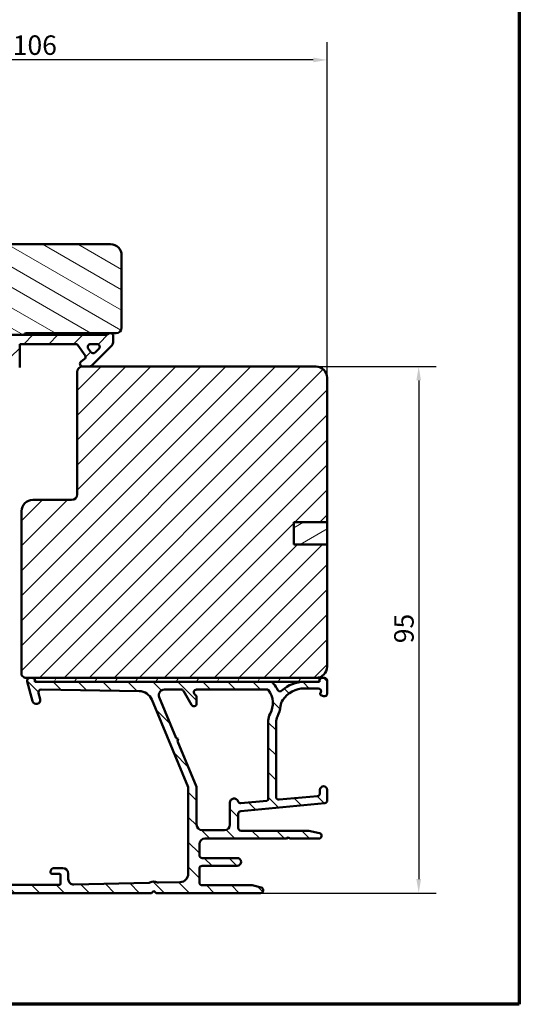
# Model space of a CAD drawing. Units: millimetres. Extents: x 13 to 821, y -287 to 287.
# Drawn here: x 317 to 407, y 10 to 187 of the extents above; entities that cross this region are included whole.
import ezdxf

# ---------------------------------------------------------------- set-up
doc = ezdxf.new("R2010")
doc.units = ezdxf.units.MM
for name, color, linetype, lineweight in [('Border (ISO)', 8, 'Continuous', 70), ('Dimension (ISO)', 3, 'Continuous', 25), ('Hatch (ISO)', 8, 'Continuous', 18), ('Visible (ISO)', 7, 'Continuous', 50)]:
    doc.layers.add(name, color=color, linetype=linetype, lineweight=lineweight)
doc.styles.add('Note Text (ISO)', font='tahoma.ttf')
doc.dimstyles.new('Default (ISO)', dxfattribs={"dimtxt": 3.5, "dimasz": 2.5, "dimexe": 3.175, "dimexo": 0, "dimgap": 0.762, "dimtad": 1, "dimrnd": 1e-08, "dimtxsty": 'Note Text (ISO)', "dimcen": 0.09, "dimdle": 10, "dimclrd": 256, "dimclre": 256, "dimclrt": 256, "dimazin": 2, "dimtfac": 1.001486, "dimtmove": 0, "dimatfit": 3, "dimfxl": 1, "dimtolj": 1, "dimtzin": 0, "dimlwd": -1, "dimlwe": -1, "dimarcsym": 0})
pattern_1 = [(45, (206.8576, 2e-07), (-2.245064, 2.245064), [])]

# ---------------------------------------------------------------- blocks, each defined once
blk = doc.blocks.new('Borders LEIAB A4 Border')
at = {"layer": 'Border (ISO)'}
for p, q in [((200, 287), (200, 10)), ((200, 10), (15, 10))]:
    blk.add_line(p, q, dxfattribs=at)
blk = doc.blocks.new('*D24')
at = {"layer": 'Defpoints', "color": 0, "transparency": 16777216}
for p in [(370.28, 124.71), (360.28, 30.01), (388.75, 30.01)]:
    blk.add_point(p, dxfattribs=at)
at = {"layer": 'Dimension (ISO)', "transparency": 16777216}
for p, q in [((370.28, 124.71), (391.92, 124.71)), ((388.75, 122.21), (388.75, 32.51)), ((360.28, 30.01), (391.92, 30.01))]:
    blk.add_line(p, q, dxfattribs=at)
for points in [[(388.33, 122.21), (389.17, 122.21), (388.75, 124.71)], [(388.33, 32.51), (389.17, 32.51), (388.75, 30.01)]]:
    blk.add_solid(points, dxfattribs=at)
at = {"layer": 'Dimension (ISO)', "transparency": 16777216, "insert": (384.34, 74.94), "char_height": 3.5, "attachment_point": 1, "rotation": 90, "style": 'Note Text (ISO)'}
blk.add_mtext('\\A1;95', dxfattribs=at)
blk = doc.blocks.new('*D25')
at = {"layer": 'Defpoints', "color": 0, "transparency": 16777216}
for p in [(266.28, 179.86), (266.28, 144.71), (372.28, 122.71)]:
    blk.add_point(p, dxfattribs=at)
at = {"layer": 'Dimension (ISO)', "transparency": 16777216}
for p, q in [((266.28, 144.71), (266.28, 183.04)), ((372.28, 122.71), (372.28, 183.04)), ((369.78, 179.86), (268.78, 179.86))]:
    blk.add_line(p, q, dxfattribs=at)
for points in [[(268.78, 180.28), (268.78, 179.44), (266.28, 179.86)], [(369.78, 180.28), (369.78, 179.44), (372.28, 179.86)]]:
    blk.add_solid(points, dxfattribs=at)
at = {"layer": 'Dimension (ISO)', "transparency": 16777216, "insert": (315.68, 184.27), "char_height": 3.5, "attachment_point": 1, "style": 'Note Text (ISO)'}
blk.add_mtext('\\A1;106', dxfattribs=at)

msp = doc.modelspace()

# ---------------------------------------------------------------- hatches: boundary and pattern name
at = {"layer": 'Hatch (ISO)'}
h = msp.add_hatch(dxfattribs=at)
h.set_pattern_fill('ANSI31', color=256, scale=25.4, angle=105.00025, style=0)
h.set_pattern_definition([(150.0002, (206.8576, 2e-07), (-1.58749, -2.74964), [])])
edge = h.paths.add_edge_path()
edge.add_line((333.278, 146.714), (268.278, 146.714))
edge.add_ellipse((268.278, 144.714), major_axis=(-2, 0), ratio=1, start_angle=270, end_angle=360)
edge.add_line((266.278, 144.714), (266.278, 133.714))
edge.add_ellipse((267.278, 133.714), major_axis=(0, -1), ratio=1, start_angle=270, end_angle=360)
edge.add_line((267.278, 132.714), (281.278, 132.714))
edge.add_ellipse((281.278, 131.714), major_axis=(1, 0), ratio=1, start_angle=0, end_angle=90, ccw=False)
edge.add_line((282.278, 131.714), (282.278, 71.214))
edge.add_line((282.278, 71.214), (282.778, 70.714))
edge.add_line((282.778, 70.714), (303.778, 70.714))
edge.add_line((303.778, 70.714), (304.278, 71.214))
edge.add_line((304.278, 71.214), (304.278, 73.214))
edge.add_line((304.278, 73.214), (309.336, 74.57))
edge.add_ellipse((308.819, 76.501), major_axis=(1.932, 0.518), ratio=1, start_angle=270, end_angle=340.00382)
edge.add_line((310.811, 76.327), (311.737, 86.914))
edge.add_line((311.737, 86.914), (312.828, 86.914))
edge.add_ellipse((312.828, 87.914), major_axis=(1, 0), ratio=1, start_angle=270, end_angle=355.00382)
edge.add_line((313.824, 87.827), (315.183, 103.377))
edge.add_ellipse((314.187, 103.464), major_axis=(0.087, 0.996), ratio=1, start_angle=270, end_angle=364.99618)
edge.add_line((314.187, 104.464), (313.278, 104.464))
edge.add_line((313.278, 104.464), (313.278, 105.814))
edge.add_ellipse((312.778, 105.814), major_axis=(0, 0.5), ratio=1, start_angle=270, end_angle=360)
edge.add_line((312.778, 106.314), (303.591, 106.314))
edge.add_line((303.591, 106.314), (303.778, 106.579))
edge.add_line((303.778, 106.579), (303.778, 111.307))
edge.add_ellipse((303.278, 111.307), major_axis=(0, 0.5), ratio=1, start_angle=270, end_angle=315)
edge.add_line((303.632, 111.661), (302.861, 112.431))
edge.add_ellipse((303.144, 112.714), major_axis=(-0.283, 0.283), ratio=1, start_angle=0, end_angle=90, ccw=False)
edge.add_line((302.861, 112.997), (303.632, 113.768))
edge.add_ellipse((303.278, 114.121), major_axis=(0.354, 0.354), ratio=1, start_angle=270, end_angle=315)
edge.add_line((303.778, 114.121), (303.778, 118.849))
edge.add_line((303.778, 118.849), (303.591, 119.114))
edge.add_line((303.591, 119.114), (312.778, 119.114))
edge.add_ellipse((312.778, 119.614), major_axis=(0.5, 0), ratio=1, start_angle=270, end_angle=360)
edge.add_line((313.278, 119.614), (313.278, 120.964))
edge.add_line((313.278, 120.964), (314.278, 120.964))
edge.add_ellipse((314.278, 121.964), major_axis=(1, 0), ratio=1, start_angle=270, end_angle=360)
edge.add_line((315.278, 121.964), (315.278, 125.914))
edge.add_line((315.278, 125.914), (314.778, 126.414))
edge.add_line((314.778, 126.414), (308.278, 126.414))
edge.add_line((308.278, 126.414), (308.278, 130.414))
edge.add_line((308.278, 130.414), (317.778, 130.414))
edge.add_ellipse((318.078, 130.414), major_axis=(0, 0.3), ratio=1, start_angle=0, end_angle=90, ccw=False)
edge.add_line((318.078, 130.714), (334.278, 130.714))
edge.add_ellipse((334.278, 131.714), major_axis=(1, 0), ratio=1, start_angle=270, end_angle=360)
edge.add_line((335.278, 131.714), (335.278, 144.714))
edge.add_ellipse((333.278, 144.714), major_axis=(0, 2), ratio=1, start_angle=270, end_angle=360)
h = msp.add_hatch(dxfattribs=at)
h.set_pattern_fill('ANSI31', color=256, scale=25.4, style=0)
h.set_pattern_definition(pattern_1)
edge = h.paths.add_edge_path()
edge.add_line((308.778, 130.414), (308.778, 129.914))
edge.add_line((308.778, 129.914), (312.132, 126.561))
edge.add_ellipse((312.486, 126.914), major_axis=(0.354, -0.354), ratio=1, start_angle=270, end_angle=450)
edge.add_line((312.839, 127.268), (311.343, 128.764))
edge.add_line((311.343, 128.764), (315.278, 128.764))
edge.add_line((315.278, 128.764), (315.278, 125.914))
edge.add_line((315.278, 125.914), (315.278, 124.064))
edge.add_line((315.278, 124.064), (316.428, 124.064))
edge.add_ellipse((316.428, 124.564), major_axis=(0.5, 0), ratio=1, start_angle=270, end_angle=360)
edge.add_line((316.928, 124.564), (316.928, 128.764))
edge.add_line((316.928, 128.764), (326.998, 128.764))
edge.add_ellipse((326.998, 128.264), major_axis=(0.5, 0), ratio=1, start_angle=35, end_angle=90, ccw=False)
edge.add_line((327.407, 128.551), (328.688, 126.722))
edge.add_ellipse((328.278, 126.435), major_axis=(0.287, -0.41), ratio=1, start_angle=0, end_angle=90, ccw=False)
edge.add_line((328.565, 126.026), (327.992, 125.624))
edge.add_ellipse((328.278, 125.214), major_axis=(-0.41, -0.287), ratio=1, start_angle=270, end_angle=415)
edge.add_line((328.278, 124.714), (329.478, 124.714))
edge.add_ellipse((329.478, 125.214), major_axis=(0.5, 0), ratio=1, start_angle=270, end_angle=315)
edge.add_line((329.832, 124.861), (333.486, 128.514))
edge.add_ellipse((332.778, 129.221), major_axis=(0.707, 0.707), ratio=1, start_angle=270, end_angle=315)
edge.add_line((333.778, 129.221), (333.778, 130.214))
edge.add_ellipse((333.278, 130.214), major_axis=(0, 0.5), ratio=1, start_angle=270, end_angle=360)
edge.add_line((333.278, 130.714), (333.125, 130.714))
edge.add_ellipse((332.225, 131.914), major_axis=(-1.2, -0.9), ratio=1, start_angle=53.1301, end_angle=90, ccw=False)
edge.add_line((332.225, 130.414), (317.778, 130.414))
edge.add_line((317.778, 130.414), (308.778, 130.414))
edge = h.paths.add_edge_path(flags=0)
edge.add_ellipse((330.156, 127.589), major_axis=(-0.354, -0.354), ratio=1, start_angle=350, end_angle=450)
edge.add_line((330.51, 127.236), (331.185, 127.911))
edge.add_ellipse((330.831, 128.264), major_axis=(0.5, 0), ratio=1, start_angle=315, end_angle=450)
edge.add_line((330.831, 128.764), (329.683, 128.764))
edge.add_ellipse((329.683, 128.264), major_axis=(-0.287, 0.41), ratio=1, start_angle=325, end_angle=450)
edge.add_line((329.274, 127.978), (329.747, 127.302))
h = msp.add_hatch(dxfattribs=at)
h.set_pattern_fill('ANSI31', color=256, scale=25.4, style=0)
h.set_pattern_definition(pattern_1)
edge = h.paths.add_edge_path()
edge.add_line((372.278, 92.714), (366.278, 92.714))
edge.add_line((366.278, 92.714), (366.278, 96.714))
edge.add_line((366.278, 96.714), (372.278, 96.714))
edge.add_line((372.278, 96.714), (372.278, 122.714))
edge.add_ellipse((370.278, 122.714), major_axis=(0, 2), ratio=1, start_angle=270, end_angle=360)
edge.add_line((370.278, 124.714), (329.478, 124.714))
edge.add_line((329.478, 124.714), (328.278, 124.714))
edge.add_ellipse((328.278, 123.714), major_axis=(-1, 0), ratio=1, start_angle=270, end_angle=360)
edge.add_line((327.278, 123.714), (327.278, 101.714))
edge.add_ellipse((326.278, 101.714), major_axis=(0, -1), ratio=1, start_angle=0, end_angle=90, ccw=False)
edge.add_line((326.278, 100.714), (319.278, 100.714))
edge.add_ellipse((319.278, 98.714), major_axis=(-2, 0), ratio=1, start_angle=270, end_angle=360)
edge.add_line((317.278, 98.714), (317.278, 69.214))
edge.add_line((317.278, 69.214), (317.778, 68.714))
edge.add_line((317.778, 68.714), (318.778, 68.714))
edge.add_line((318.778, 68.714), (319.193, 68.714))
edge.add_line((319.193, 68.714), (319.678, 68.714))
edge.add_line((319.678, 68.714), (370.278, 68.714))
edge.add_ellipse((370.278, 70.714), major_axis=(2, 0), ratio=1, start_angle=270, end_angle=360)
edge.add_line((372.278, 70.714), (372.278, 92.714))
h = msp.add_hatch(dxfattribs=at)
h.set_pattern_fill('ANSI31', color=256, scale=25.4, angle=-14.99998, style=0)
h.set_pattern_definition([(30, (206.8576, 2e-07), (-1.5875, 2.74963), [])])
h.paths.add_polyline_path([(366.278, 96.714), (366.278, 92.714), (372.278, 92.714), (372.278, 96.714)])
h = msp.add_hatch(dxfattribs=at)
h.set_pattern_fill('ANSI31', color=256, scale=25.4, angle=90.00021, style=0)
h.set_pattern_definition([(135.0002, (206.8576, 2e-07), (-2.245056, -2.24507), [])])
edge = h.paths.add_edge_path()
edge.add_ellipse((363.578, 47.307), major_axis=(-0.498, -0.047), ratio=1, start_angle=354.64417, end_angle=450)
edge.add_line((363.625, 46.809), (370.525, 47.456))
edge.add_ellipse((370.478, 47.954), major_axis=(0, -0.5), ratio=1, start_angle=5.35583, end_angle=90)
edge.add_line((370.978, 47.954), (370.978, 48.564))
edge.add_ellipse((371.628, 48.564), major_axis=(0, 0.65), ratio=1, start_angle=270, end_angle=450, ccw=False)
edge.add_line((372.278, 48.564), (372.278, 46.67))
edge.add_ellipse((371.778, 46.67), major_axis=(0.498, 0.047), ratio=1, start_angle=270, end_angle=354.64417, ccw=False)
edge.add_line((371.825, 46.172), (356.732, 44.757))
edge.add_ellipse((356.778, 44.259), major_axis=(0, 0.5), ratio=1, start_angle=5.35583, end_angle=90)
edge.add_line((356.278, 44.259), (356.278, 41.714))
edge.add_ellipse((356.778, 41.714), major_axis=(-0.5, 0), ratio=1, start_angle=0, end_angle=90)
edge.add_line((356.778, 41.214), (368.978, 41.214))
edge.add_line((368.978, 41.214), (370.884, 40.803))
edge.add_ellipse((370.778, 40.314), major_axis=(0.5, 0), ratio=1, start_angle=270, end_angle=437.82088, ccw=False)
edge.add_line((370.778, 39.814), (365.625, 39.814))
edge.add_line((365.625, 39.814), (365.278, 40.014))
edge.add_line((365.278, 40.014), (364.932, 39.814))
edge.add_line((364.932, 39.814), (350.278, 39.814))
edge.add_ellipse((350.278, 38.814), major_axis=(0, 1), ratio=1, start_angle=0, end_angle=90)
edge.add_line((349.278, 38.814), (349.278, 36.814))
edge.add_ellipse((349.778, 36.814), major_axis=(-0.5, 0), ratio=1, start_angle=0, end_angle=90)
edge.add_line((349.778, 36.314), (356.078, 36.314))
edge.add_ellipse((356.078, 35.614), major_axis=(0.7, 0), ratio=1, start_angle=270, end_angle=450, ccw=False)
edge.add_line((356.078, 34.914), (349.778, 34.914))
edge.add_ellipse((349.778, 34.414), major_axis=(0, 0.5), ratio=1, start_angle=0, end_angle=90)
edge.add_line((349.278, 34.414), (349.278, 31.914))
edge.add_ellipse((349.778, 31.914), major_axis=(-0.5, 0), ratio=1, start_angle=0, end_angle=90)
edge.add_line((349.778, 31.414), (358.778, 31.414))
edge.add_line((358.778, 31.414), (360.402, 30.999))
edge.add_ellipse((360.278, 30.514), major_axis=(0.5, 0), ratio=1, start_angle=270, end_angle=435.64477, ccw=False)
edge.add_line((360.278, 30.014), (341.478, 30.014))
edge.add_line((341.478, 30.014), (341.078, 30.414))
edge.add_line((341.078, 30.414), (340.678, 30.014))
edge.add_line((340.678, 30.014), (299.778, 30.014))
edge.add_ellipse((299.778, 30.514), major_axis=(0, -0.5), ratio=1, start_angle=270, end_angle=360, ccw=False)
edge.add_line((299.278, 30.514), (299.278, 34.014))
edge.add_ellipse((299.778, 34.014), major_axis=(-0.5, 0), ratio=1, start_angle=270, end_angle=360, ccw=False)
edge.add_line((299.778, 34.514), (300.846, 34.514))
edge.add_ellipse((300.846, 33.514), major_axis=(-0.429, 0.904), ratio=1, start_angle=270, end_angle=334.62307, ccw=False)
edge.add_ellipse((301.478, 33.814), major_axis=(0, 0.3), ratio=1, start_angle=270, end_angle=295.37693, ccw=False)
edge.add_ellipse((301.478, 33.814), major_axis=(0.3, 0), ratio=1, start_angle=270, end_angle=360, ccw=False)
edge.add_line((301.478, 33.514), (300.828, 33.514))
edge.add_ellipse((300.828, 33.214), major_axis=(0, 0.3), ratio=1, start_angle=0, end_angle=90)
edge.add_line((300.528, 33.214), (300.528, 32.374))
edge.add_line((300.528, 32.374), (300.528, 31.814))
edge.add_ellipse((300.828, 31.814), major_axis=(-0.3, 0), ratio=1, start_angle=0, end_angle=90)
edge.add_line((300.828, 31.514), (309.228, 31.514))
edge.add_ellipse((309.228, 31.814), major_axis=(0, -0.3), ratio=1, start_angle=0, end_angle=90)
edge.add_line((309.528, 31.814), (309.528, 33.214))
edge.add_ellipse((309.228, 33.214), major_axis=(0.3, -0.01), ratio=1, start_angle=1.86931, end_angle=90)
edge.add_ellipse((309.228, 33.214), major_axis=(0.3, 0), ratio=1, start_angle=88.13069, end_angle=90)
edge.add_line((309.228, 33.514), (308.578, 33.514))
edge.add_ellipse((308.578, 33.814), major_axis=(0, -0.3), ratio=1, start_angle=270, end_angle=360, ccw=False)
edge.add_ellipse((308.578, 33.814), major_axis=(-0.271, 0.129), ratio=1, start_angle=0, end_angle=25.37693, ccw=False)
edge.add_ellipse((309.211, 33.514), major_axis=(-1, 0), ratio=1, start_angle=270, end_angle=334.62307, ccw=False)
edge.add_line((309.211, 34.514), (311.778, 34.514))
edge.add_ellipse((311.778, 33.814), major_axis=(0, 0.7), ratio=1, start_angle=270, end_angle=360, ccw=False)
edge.add_ellipse((312.183, 33.764), major_axis=(0.3, 0), ratio=1, start_angle=270, end_angle=369.59407, ccw=False)
edge.add_line((312.183, 33.464), (310.878, 33.464))
edge.add_ellipse((310.878, 33.264), major_axis=(0, 0.2), ratio=1, start_angle=0, end_angle=90)
edge.add_line((310.678, 33.264), (310.678, 31.714))
edge.add_ellipse((310.878, 31.714), major_axis=(-0.2, 0), ratio=1, start_angle=0, end_angle=90)
edge.add_line((310.878, 31.514), (324.078, 31.514))
edge.add_ellipse((324.078, 31.714), major_axis=(0, -0.2), ratio=1, start_angle=0, end_angle=90)
edge.add_line((324.278, 31.714), (324.278, 33.264))
edge.add_ellipse((324.078, 33.264), major_axis=(0.2, 0), ratio=1, start_angle=0, end_angle=90)
edge.add_line((324.078, 33.464), (322.774, 33.464))
edge.add_ellipse((322.774, 33.764), major_axis=(-0.05, -0.296), ratio=1, start_angle=270, end_angle=369.59407, ccw=False)
edge.add_ellipse((323.178, 33.814), major_axis=(-0.7, 0), ratio=1, start_angle=270, end_angle=360, ccw=False)
edge.add_line((323.178, 34.514), (324.678, 34.514))
edge.add_ellipse((324.678, 33.514), major_axis=(0, 1), ratio=1, start_angle=270, end_angle=360, ccw=False)
edge.add_line((325.678, 33.514), (325.678, 32.538))
edge.add_ellipse((326.678, 32.538), major_axis=(-1, -0.023), ratio=1, start_angle=358.67395, end_angle=450)
edge.add_line((326.702, 31.538), (340.153, 31.849))
edge.add_ellipse((340.141, 32.349), major_axis=(-0.45, -0.218), ratio=1, start_angle=65.4791, end_angle=90)
edge.add_ellipse((341.078, 30.414), major_axis=(-1.517, 0.65), ratio=1, start_angle=270, end_angle=319.04179, ccw=False)
edge.add_ellipse((341.925, 32.391), major_axis=(-0.5, -0.012), ratio=1, start_angle=65.4791, end_angle=90)
edge.add_line((341.937, 31.891), (345.813, 31.98))
edge.add_ellipse((345.778, 33.48), major_axis=(0, -1.5), ratio=1, start_angle=1.32605, end_angle=90)
edge.add_line((347.278, 33.48), (347.278, 48.876))
edge.add_ellipse((346.778, 48.876), major_axis=(0.192, -0.462), ratio=1, start_angle=67.44857, end_angle=90)
edge.add_line((347.24, 49.068), (340.708, 64.798))
edge.add_ellipse((338.399, 63.839), major_axis=(2.5, -0.038), ratio=1, start_angle=23.41341, end_angle=90)
edge.add_line((338.437, 66.339), (320.801, 66.604))
edge.add_ellipse((320.793, 66.104), major_axis=(-0.129, 0.483), ratio=1, start_angle=344.13802, end_angle=450)
edge.add_line((320.31, 65.975), (320.599, 64.895))
edge.add_ellipse((319.923, 64.714), major_axis=(0.181, -0.676), ratio=1, start_angle=270, end_angle=450, ccw=False)
edge.add_line((319.247, 64.533), (318.295, 68.085))
edge.add_ellipse((318.778, 68.214), major_axis=(-0.5, 0), ratio=1, start_angle=270, end_angle=375, ccw=False)
edge.add_line((318.778, 68.714), (319.193, 68.714))
edge.add_ellipse((319.193, 68.214), major_axis=(-0.129, 0.483), ratio=1, start_angle=270, end_angle=345, ccw=False)
edge.add_line((319.676, 68.344), (319.678, 68.333))
edge.add_line((319.678, 68.333), (319.704, 68.237))
edge.add_ellipse((319.994, 68.314), major_axis=(-0.3, 0), ratio=1, start_angle=15, end_angle=90)
edge.add_line((319.994, 68.014), (361.871, 68.014))
edge.add_ellipse((361.871, 67.014), major_axis=(-0.642, 0.766), ratio=1, start_angle=270, end_angle=320.03819, ccw=False)
edge.add_ellipse((358.498, 64.188), major_axis=(-2.373, 4.851), ratio=1, start_angle=270, end_angle=283.89905, ccw=False)
edge.add_ellipse((363.798, 66.781), major_axis=(-0.365, -0.342), ratio=1, start_angle=342.87295, end_angle=450)
edge.add_ellipse((368.178, 62.114), major_axis=(-5.9, 0), ratio=1, start_angle=270, end_angle=313.18981, ccw=False)
edge.add_line((368.178, 68.014), (370.585, 68.014))
edge.add_ellipse((370.585, 68.314), major_axis=(-0.061, -0.294), ratio=1, start_angle=11.73897, end_angle=90)
edge.add_ellipse((370.585, 68.314), major_axis=(-0.038, -0.298), ratio=1, start_angle=85.44178, end_angle=90)
edge.add_ellipse((371.378, 68.214), major_axis=(-0.5, 0), ratio=1, start_angle=270, end_angle=352.81924, ccw=False)
edge.add_line((371.378, 68.714), (371.778, 68.714))
edge.add_ellipse((371.778, 68.214), major_axis=(0, 0.5), ratio=1, start_angle=270, end_angle=360, ccw=False)
edge.add_line((372.278, 68.214), (372.278, 65.914))
edge.add_ellipse((371.778, 65.914), major_axis=(0.47, -0.171), ratio=1, start_angle=270, end_angle=380, ccw=False)
edge.add_line((371.607, 65.444), (371.16, 65.607))
edge.add_ellipse((371.228, 65.795), major_axis=(-0.068, -0.188), ratio=1, start_angle=270, end_angle=360, ccw=False)
edge.add_line((371.04, 65.864), (371.142, 66.143))
edge.add_ellipse((370.672, 66.314), major_axis=(0.5, 0), ratio=1, start_angle=340, end_angle=450)
edge.add_line((370.672, 66.814), (368.178, 66.814))
edge.add_ellipse((368.178, 62.114), major_axis=(2.622, 3.901), ratio=1, start_angle=33.9098, end_angle=90)
edge.add_ellipse((366.353, 63.342), major_axis=(0.268, 2.486), ratio=1, start_angle=62.24232, end_angle=90)
edge.add_ellipse((358.498, 64.188), major_axis=(2.395, 4.84), ratio=1, start_angle=270, end_angle=290.17934, ccw=False)
edge.add_ellipse((365.578, 60.684), major_axis=(0, 2.5), ratio=1, start_angle=63.66855, end_angle=90)
edge.add_line((363.078, 60.684), (363.078, 47.307))
edge = h.paths.add_edge_path(flags=0)
edge.add_line((345.091, 57.893), (342.044, 65.231))
edge.add_ellipse((342.968, 65.614), major_axis=(-0.384, 0.924), ratio=1, start_angle=337.44857, end_angle=450, ccw=False)
edge.add_line((342.968, 66.614), (345.969, 66.614))
edge.add_ellipse((345.969, 66.114), major_axis=(0.5, 0), ratio=1, start_angle=30, end_angle=90, ccw=False)
edge.add_line((346.402, 66.364), (347.845, 63.864))
edge.add_ellipse((348.278, 64.114), major_axis=(0.25, -0.433), ratio=1, start_angle=270, end_angle=420)
edge.add_line((348.778, 64.114), (348.778, 65.248))
edge.add_ellipse((348.278, 65.248), major_axis=(0, 0.5), ratio=1, start_angle=270, end_angle=330)
edge.add_ellipse((348.778, 66.114), major_axis=(-0.433, 0.25), ratio=1, start_angle=300, end_angle=450, ccw=False)
edge.add_line((348.778, 66.614), (361.578, 66.614))
edge.add_ellipse((361.578, 66.414), major_axis=(0.2, 0), ratio=1, start_angle=35.85912, end_angle=90, ccw=False)
edge.add_ellipse((358.498, 64.188), major_axis=(2.343, -3.242), ratio=1, start_angle=25.0554, end_angle=90, ccw=False)
edge.add_ellipse((364.178, 61.029), major_axis=(-1.215, -2.185), ratio=1, start_angle=270, end_angle=299.08548)
edge.add_line((361.678, 61.029), (361.678, 46.9))
edge.add_ellipse((361.378, 46.9), major_axis=(0, -0.3), ratio=1, start_angle=5.35583, end_angle=90, ccw=False)
edge.add_line((361.406, 46.601), (356.76, 46.166))
edge.add_ellipse((356.713, 46.663), major_axis=(-0.498, -0.047), ratio=1, start_angle=13.26229, end_angle=90, ccw=False)
edge.add_ellipse((355.528, 46.264), major_axis=(-0.239, 0.711), ratio=1, start_angle=270, end_angle=431.38189)
edge.add_line((354.778, 46.264), (354.778, 42.314))
edge.add_ellipse((353.778, 42.314), major_axis=(0, -1), ratio=1, start_angle=0, end_angle=90, ccw=False)
edge.add_line((353.778, 41.314), (349.778, 41.314))
edge.add_ellipse((349.778, 42.314), major_axis=(-1, 0), ratio=1, start_angle=0, end_angle=90, ccw=False)
edge.add_line((348.778, 42.314), (348.778, 48.915))
edge.add_ellipse((348.278, 48.915), major_axis=(0, 0.5), ratio=1, start_angle=270, end_angle=292.55143)
edge.add_line((348.74, 49.106), (345.322, 57.339))
edge.add_line((345.322, 57.339), (345.484, 57.731))
edge.add_line((345.484, 57.731), (345.091, 57.893))
h = msp.add_hatch(dxfattribs=at)
h.set_pattern_fill('ANSI31', color=256, scale=25.4, angle=14.99998, style=0)
h.set_pattern_definition([(60, (206.8576, 2e-07), (-2.74963, 1.5875), [])])
h.paths.add_polyline_path([(370.878, 68.014), (370.878, 68.253), (370.878, 68.714), (370.278, 68.714), (319.678, 68.714), (319.678, 68.333), (319.678, 68.014), (319.994, 68.014), (361.871, 68.014), (368.178, 68.014), (370.585, 68.014)])

# ---------------------------------------------------------------- linework, layer by layer
at = {"layer": 'Visible (ISO)'}
for p, q in [((333.278, 146.714), (268.278, 146.714)), ((335.278, 131.714), (335.278, 144.714)), ((308.278, 130.414), (317.778, 130.414)), ((332.225, 130.414), (308.778, 130.414)), ((318.078, 130.714), (334.278, 130.714)), ((333.278, 130.714), (333.125, 130.714)), ((333.778, 129.221), (333.778, 130.214)), ((316.928, 124.564), (316.928, 128.764)), ((316.928, 128.764), (326.998, 128.764)), ((327.407, 128.551), (328.688, 126.722)), ((329.747, 127.302), (329.274, 127.978)), ((329.683, 128.764), (330.831, 128.764)), ((329.832, 124.861), (333.486, 128.514)), ((331.185, 127.911), (330.51, 127.236)), ((328.565, 126.026), (327.992, 125.624)), ((370.278, 124.714), (328.278, 124.714)), ((328.278, 124.714), (329.478, 124.714)), ((327.278, 123.714), (327.278, 101.714)), ((372.278, 96.714), (372.278, 122.714)), ((326.278, 100.714), (319.278, 100.714)), ((317.278, 98.714), (317.278, 69.214)), ((366.278, 92.714), (366.278, 96.714)), ((366.278, 96.714), (372.278, 96.714)), ((366.278, 96.714), (366.278, 92.714)), ((372.278, 96.714), (366.278, 96.714)), ((372.278, 92.714), (372.278, 96.714)), ((372.278, 92.714), (366.278, 92.714)), ((366.278, 92.714), (372.278, 92.714)), ((372.278, 70.714), (372.278, 92.714)), ((317.278, 69.214), (317.778, 68.714)), ((317.778, 68.714), (370.278, 68.714)), ((318.295, 68.085), (319.247, 64.533)), ((319.193, 68.714), (318.778, 68.714)), ((319.704, 68.237), (319.676, 68.344)), ((370.878, 68.714), (319.678, 68.714)), ((319.678, 68.714), (319.678, 68.014)), ((319.678, 68.014), (370.878, 68.014)), ((361.871, 68.014), (319.994, 68.014)), ((370.585, 68.014), (368.178, 68.014)), ((370.878, 68.014), (370.878, 68.714)), ((371.778, 68.714), (371.378, 68.714)), ((372.278, 65.914), (372.278, 68.214)), ((320.599, 64.895), (320.31, 65.975)), ((320.801, 66.604), (338.437, 66.339)), ((342.968, 66.614), (345.969, 66.614)), ((346.402, 66.364), (347.845, 63.864)), ((348.778, 66.614), (361.578, 66.614)), ((368.178, 66.814), (370.672, 66.814)), ((371.142, 66.143), (371.04, 65.864)), ((371.16, 65.607), (371.607, 65.444)), ((340.708, 64.798), (347.24, 49.068)), ((345.091, 57.893), (342.044, 65.231)), ((348.778, 64.114), (348.778, 65.248)), ((361.678, 61.029), (361.678, 46.9)), ((363.078, 47.307), (363.078, 60.684)), ((345.484, 57.731), (345.091, 57.893)), ((345.322, 57.339), (345.484, 57.731)), ((348.74, 49.106), (345.322, 57.339)), ((347.278, 48.876), (347.278, 33.48)), ((348.778, 42.314), (348.778, 48.915)), ((370.978, 48.564), (370.978, 47.954)), ((372.278, 46.67), (372.278, 48.564)), ((354.778, 46.264), (354.778, 42.314)), ((356.732, 44.757), (371.825, 46.172)), ((361.406, 46.601), (356.76, 46.166)), ((370.525, 47.456), (363.625, 46.809)), ((356.278, 41.714), (356.278, 44.259)), ((353.778, 41.314), (349.778, 41.314)), ((368.978, 41.214), (356.778, 41.214)), ((370.884, 40.803), (368.978, 41.214)), ((350.278, 39.814), (364.932, 39.814)), ((364.932, 39.814), (365.278, 40.014)), ((365.278, 40.014), (365.625, 39.814)), ((365.625, 39.814), (370.778, 39.814)), ((349.278, 36.814), (349.278, 38.814)), ((356.078, 36.314), (349.778, 36.314)), ((324.678, 34.514), (323.178, 34.514)), ((349.278, 31.914), (349.278, 34.414)), ((349.778, 34.914), (356.078, 34.914)), ((322.774, 33.464), (324.078, 33.464)), ((324.278, 33.264), (324.278, 31.714)), ((325.678, 32.538), (325.678, 33.514)), ((345.813, 31.98), (341.937, 31.891)), ((324.078, 31.514), (310.878, 31.514)), ((340.153, 31.849), (326.702, 31.538)), ((340.678, 30.014), (341.078, 30.414)), ((341.078, 30.414), (341.478, 30.014)), ((358.778, 31.414), (349.778, 31.414)), ((360.402, 30.999), (358.778, 31.414)), ((299.778, 30.014), (340.678, 30.014)), ((341.478, 30.014), (360.278, 30.014))]:
    msp.add_line(p, q, dxfattribs=at)
for centre, radius, start, end in [((333.278, 144.714), 2, 0, 90), ((334.278, 131.714), 1, 270, 0), ((318.078, 130.414), 0.3, 90, 180), ((332.225, 131.914), 1.5, 270, 306.8699), ((333.278, 130.214), 0.5, 0, 90), ((326.998, 128.264), 0.5, 35, 90), ((329.683, 128.264), 0.5, 90, 215), ((330.831, 128.264), 0.5, 315, 90), ((332.778, 129.221), 1, 315, 0), ((328.278, 126.435), 0.5, 305, 35), ((330.156, 127.589), 0.5, 215, 315), ((328.278, 123.714), 1, 90, 180), ((328.278, 125.214), 0.5, 125, 270), ((329.478, 125.214), 0.5, 270, 315), ((370.278, 122.714), 2, 0, 90), ((326.278, 101.714), 1, 270, 0), ((319.278, 98.714), 2, 90, 180), ((370.278, 70.714), 2, 270, 0), ((318.778, 68.214), 0.5, 90, 195), ((319.193, 68.214), 0.5, 15, 90), ((319.994, 68.314), 0.3, 195, 270), ((361.871, 67.014), 1, 39.96181, 90), ((358.498, 64.188), 5.4, 26.06276, 39.96181), ((368.178, 62.114), 5.9, 90, 133.18981), ((370.585, 68.314), 0.3, 270, 352.81924), ((371.378, 68.214), 0.5, 90, 172.81924), ((371.778, 68.214), 0.5, 0, 90), ((320.793, 66.104), 0.5, 89.13802, 195), ((338.399, 63.839), 2.5, 22.55143, 89.13802), ((342.968, 65.614), 1, 90, 202.55143), ((345.969, 66.114), 0.5, 30, 90), ((348.778, 66.114), 0.5, 90, 240), ((348.278, 65.248), 0.5, 0, 60), ((361.578, 66.414), 0.2, 35.85912, 90), ((358.498, 64.188), 4, 330.91452, 35.85912), ((363.798, 66.781), 0.5, 206.06276, 313.18981), ((368.178, 62.114), 4.7, 90, 146.0902), ((370.672, 66.314), 0.5, 340, 90), ((371.228, 65.795), 0.2, 160, 250), ((371.778, 65.914), 0.5, 250, 0), ((319.923, 64.714), 0.7, 195, 15), ((348.278, 64.114), 0.5, 210, 0), ((366.353, 63.342), 2.5, 146.0902, 173.84789), ((364.178, 61.029), 2.5, 150.91452, 180), ((358.498, 64.188), 5.4, 333.66855, 353.84789), ((365.578, 60.684), 2.5, 153.66855, 180), ((346.778, 48.876), 0.5, 0, 22.55143), ((348.278, 48.915), 0.5, 0, 22.55143), ((370.478, 47.954), 0.5, 275.35583, 0), ((371.628, 48.564), 0.65, 0, 180), ((355.528, 46.264), 0.75, 18.61811, 180), ((356.713, 46.663), 0.5, 198.61811, 275.35583), ((361.378, 46.9), 0.3, 275.35583, 0), ((363.578, 47.307), 0.5, 180, 275.35583), ((371.778, 46.67), 0.5, 275.35583, 0), ((356.778, 44.259), 0.5, 95.35583, 180), ((349.778, 42.314), 1, 180, 270), ((353.778, 42.314), 1, 270, 0), ((356.778, 41.714), 0.5, 180, 270), ((370.778, 40.314), 0.5, 270, 77.82088), ((350.278, 38.814), 1, 90, 180), ((349.778, 36.814), 0.5, 180, 270), ((356.078, 35.614), 0.7, 270, 90), ((322.774, 33.764), 0.3, 170.40593, 270), ((323.178, 33.814), 0.7, 90, 180), ((324.678, 33.514), 1, 0, 90), ((349.778, 34.414), 0.5, 90, 180), ((324.078, 33.264), 0.2, 0, 90), ((326.678, 32.538), 1, 180, 271.32605), ((340.141, 32.349), 0.5, 271.32605, 295.84695), ((341.078, 30.414), 1.65, 66.80516, 115.84695), ((341.925, 32.391), 0.5, 246.80516, 271.32605), ((345.778, 33.48), 1.5, 271.32605, 0), ((349.778, 31.914), 0.5, 180, 270), ((324.078, 31.714), 0.2, 270, 0), ((360.278, 30.514), 0.5, 270, 75.64477)]:
    msp.add_arc(centre, radius, start, end, dxfattribs=at)

# ---------------------------------------------------------------- block references
msp.add_blockref('Borders LEIAB A4 Border', (206.858, 0))

# ---------------------------------------------------------------- dimensions: what is measured, and where the dimension line sits
at = {"layer": 'Dimension (ISO)'}
dim = msp.add_linear_dim(base=(266.278, 179.86), p1=(372.278, 122.714), p2=(266.278, 144.714), dimstyle='Default (ISO)', override={"dimgap": 0.762, "dimdec": 2, "dimtol": 0, "dimlim": 0, "dimtp": 0, "dimtm": 0, "dimtdec": 2, "dimtofl": 0, "dimatfit": 1}, dxfattribs=at)
dim.commit()
dim.dimension.update_dxf_attribs({"geometry": '*D25', "text_midpoint": (319.278, 179.86), "dimtype": 160})
dim = msp.add_linear_dim(base=(388.75, 30.014), p1=(370.278, 124.714), p2=(360.278, 30.014), angle=90, dimstyle='Default (ISO)', override={"dimgap": 0.762, "dimdec": 0, "dimtol": 0, "dimlim": 0, "dimtp": 0, "dimtm": 0, "dimtdec": 2, "dimtofl": 0, "dimatfit": 1}, dxfattribs=at)
dim.commit()
dim.dimension.update_dxf_attribs({"geometry": '*D24', "text_midpoint": (388.75, 77.364), "dimtype": 160})

doc.saveas('drawing.dxf')
